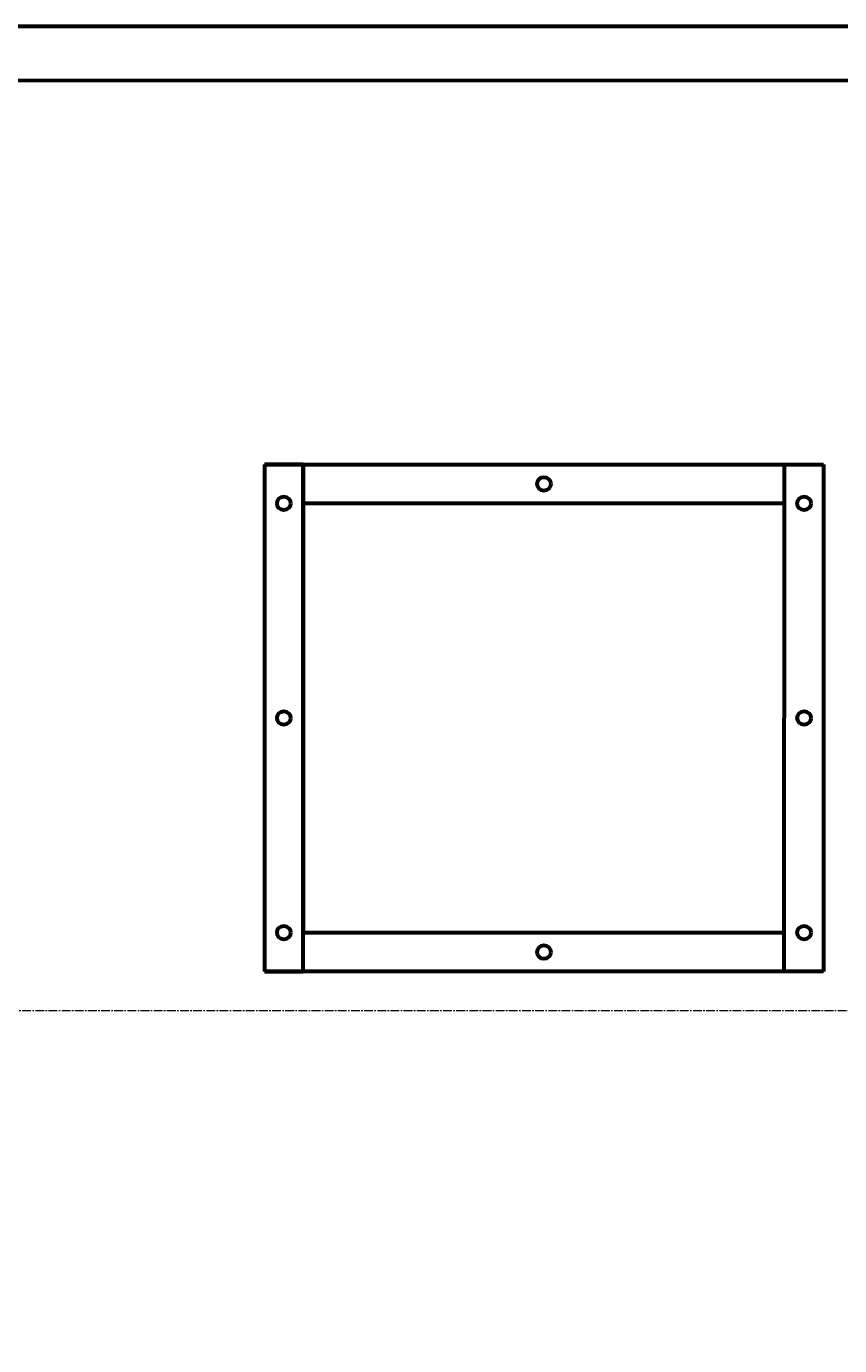
# Model space of a CAD drawing. Units: millimetres. Extents: x -708 to 5942, y -3067 to 2703.
# Drawn here: x 1091 to 1925, y -1944 to -590 of the extents above; entities that cross this region are included whole.
import ezdxf

# ---------------------------------------------------------------- set-up
doc = ezdxf.new("R2010")
doc.units = ezdxf.units.MM
for name, pattern in [('K5LT_AXLED', [13.5, 9, -1.5, 1.5, -1.5]), ('K5LT_BASIC', [0]), ('K5LT_THIN', [0])]:
    doc.linetypes.add(name, pattern=pattern)
doc.styles.add('KDIMTEXTSTYLE', font='GOST_AU.SHX', dxfattribs={"width": 0.96, "oblique": 15, "height": 5})
doc.dimstyles.new('KDIMSTYLE (1.00)', dxfattribs={"dimtxt": 5, "dimasz": 1, "dimexe": 2, "dimexo": 0, "dimgap": 1, "dimtad": 1, "dimtxsty": 'KDIMTEXTSTYLE', "dimsah": 1, "dimcen": 0, "dimdle": 1, "dimadec": 0, "dimazin": 0, "dimtfac": 0.667, "dimtmove": 0, "dimatfit": 3, "dimfxl": 1, "dimtvp": 1, "dimtolj": 1, "dimtzin": 0, "dimarcsym": 0})

# ---------------------------------------------------------------- blocks, each defined once
blk = doc.blocks.new('U2')
at = {"color": 5, "linetype": 'K5LT_BASIC', "lineweight": 60, "true_color": 0x0000ff}
blk.add_line((2445, -590), (-5, -590), dxfattribs=at)
blk = doc.blocks.new('KDIMARROW_01')
blk.add_hatch(color=0).paths.add_polyline_path([(0, 0), (-5, 0.7), (-4.5, 0), (-5, -0.7)])
at = {"color": 0, "linetype": 'K5LT_THIN', "lineweight": 18}
for p, q in [((-4.5, 0), (-5, 0.7)), ((-5, 0.7), (0, 0)), ((0, 0), (-5, -0.7)), ((-5, -0.7), (-4.5, 0)), ((0, 0), (-1, 0))]:
    blk.add_line(p, q, dxfattribs=at)

msp = doc.modelspace()

# ---------------------------------------------------------------- linework, layer by layer
at = {"color": 5, "linetype": 'K5LT_BASIC', "lineweight": 60, "true_color": 0x0000ff}
for p, q in [((-5, -645.943), (2445, -644.899)), ((1335, -1039.5), (1335, -1560)), ((1375, -1039.5), (1335, -1039.5)), ((1335, -1039.5), (1909, -1039.5)), ((1375, -1560), (1375, -1039.5)), ((1375, -1039.5), (1375, -1520)), ((1868.399, -1039.5), (1868.344, -1560)), ((1909, -1039.5), (1909, -1560)), ((1869, -1079.5), (1375, -1079.5)), ((1375, -1520), (1869, -1520)), ((1335, -1560), (1375, -1560)), ((1909, -1560), (1335, -1560))]:
    msp.add_line(p, q, dxfattribs=at)
at = {"color": 30, "linetype": 'K5LT_AXLED', "lineweight": 18, "true_color": 0xff8000}
msp.add_line((-7, -1600), (2735, -1600), dxfattribs=at)
at = {"color": 5, "linetype": 'K5LT_BASIC', "lineweight": 60, "true_color": 0x0000ff}
for centre in [(1622, -1059.5), (1355, -1079.5), (1889, -1079.5), (1355, -1299.75), (1889, -1299.75), (1355, -1520), (1889, -1520), (1622, -1540)]:
    msp.add_circle(centre, 7, dxfattribs=at)

# ---------------------------------------------------------------- block references
msp.add_blockref('U2', (0, 0))

# ---------------------------------------------------------------- dimensions: what is measured, and where the dimension line sits
at = {"color": 7}
msp.add_linear_dim(base=(-309.084, -3065), p1=(2725, -1600), p2=(-309.084, -2049.776), location=(1207.958, -3065), text='\\H5.0;\\W0.965;\\Q15;\\Q15;\\H100.00;3040\\H5.0;\\W0.965;\\Q15;', dimstyle='KDIMSTYLE (1.00)', override={"dimexo": 0, "dimblk1": 'KDIMARROW_01', "dimblk2": 'KDIMARROW_01', "dimse1": 0, "dimse2": 0, "dimclrt": 7, "dimtolj": 1}, dxfattribs=at).render()

doc.saveas('drawing.dxf')
